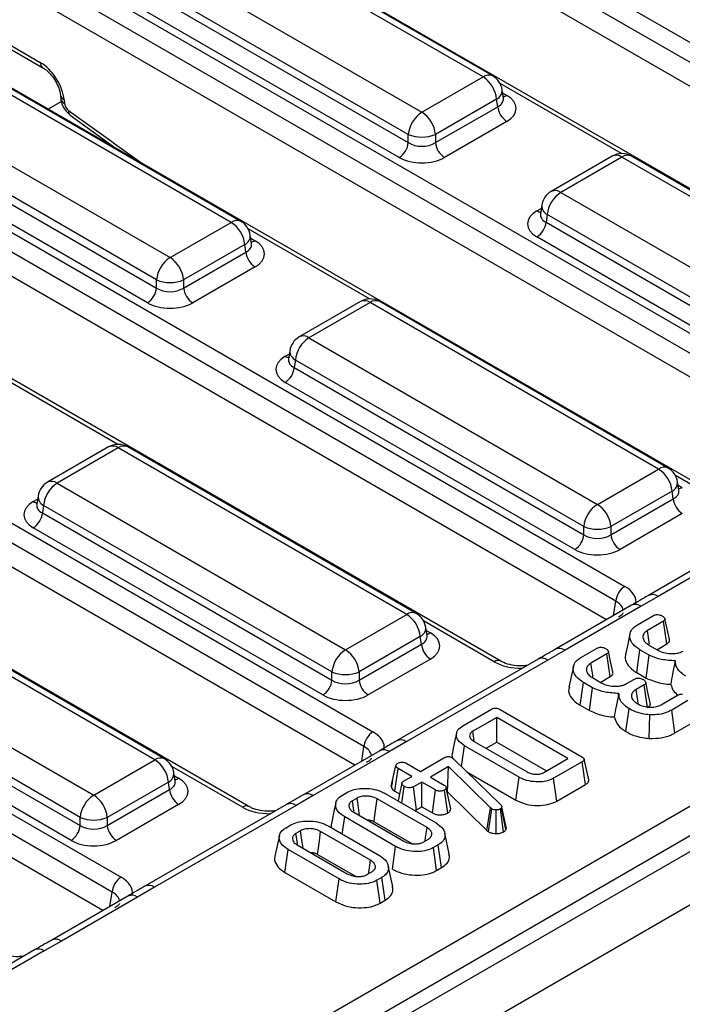
# Model space of a CAD drawing. Units: millimetres. Extents: x -82 to 664, y -32 to 370.
# Drawn here: x 281 to 291, y 100 to 115 of the extents above; entities that cross this region are included whole.
import ezdxf

# ---------------------------------------------------------------- set-up
doc = ezdxf.new("R2010")
doc.units = ezdxf.units.MM

msp = doc.modelspace()

# ---------------------------------------------------------------- linework, layer by layer
at = {"color": 7, "linetype": 'Continuous', "lineweight": 25}
for p, q in [((399.918156, 165.008414), (258.638222, 83.449244)), ((259.145189, 82.914058), (400.425124, 164.473228)), ((272.371343, 92.086193), (328.212272, 124.322475)), ((328.423596, 123.976867), (272.582668, 91.740585)), ((285.504516, 118.588551), (298.42766, 111.128179)), ((298.286776, 110.897774), (285.363633, 118.358146)), ((298.143422, 110.609866), (285.363633, 117.987481)), ((296.497181, 109.965915), (283.574037, 117.426287)), ((288.387742, 114.529531), (283.900998, 117.119673)), ((288.53773, 114.544383), (284.050986, 117.134526)), ((282.949787, 116.570551), (287.436532, 113.980409)), ((281.587144, 116.327101), (294.510288, 108.866729)), ((294.369405, 108.636324), (281.446261, 116.096696)), ((282.720698, 116.107706), (287.225207, 113.507308)), ((287.225207, 113.634801), (282.738462, 116.224943)), ((287.084324, 113.276903), (282.579815, 115.877301)), ((294.226051, 108.348415), (281.446261, 115.726031)), ((280.347426, 115.362008), (281.542253, 114.672249)), ((292.579809, 107.704465), (279.656666, 115.164837)), ((284.620359, 112.282933), (280.133614, 114.873075)), ((284.470371, 112.26808), (279.983626, 114.858223)), ((287.436532, 113.980409), (288.387742, 114.529531)), ((279.032416, 114.309101), (283.51916, 111.718958)), ((281.813692, 114.246791), (281.818844, 114.190031)), ((288.704297, 114.197915), (288.684356, 114.329513)), ((281.871646, 114.174795), (281.876798, 114.118034)), ((288.599067, 114.183923), (287.647857, 113.634801)), ((288.616832, 114.066686), (288.599067, 114.183923)), ((288.704753, 114.195444), (288.704199, 114.19883)), ((277.669773, 114.06565), (290.592916, 106.605278)), ((283.307835, 111.37335), (278.821091, 113.963493)), ((287.647857, 113.507308), (288.616832, 114.066686)), ((290.452033, 106.374873), (277.528889, 113.835245)), ((278.803326, 113.846256), (283.307835, 111.245858)), ((281.964126, 113.937075), (282.682751, 113.417915)), ((288.757715, 113.836281), (287.78874, 113.276903)), ((287.225207, 113.507308), (287.225207, 113.634801)), ((287.647857, 113.634801), (287.647857, 113.507308)), ((283.166952, 111.015453), (278.662443, 113.615851)), ((282.557593, 113.508334), (282.541858, 113.499251)), ((290.308679, 106.086965), (277.528889, 113.46458)), ((290.397814, 113.297407), (289.446603, 112.748285)), ((290.547802, 113.282555), (289.596591, 112.733433)), ((295.034546, 110.692413), (290.547802, 113.282555)), ((295.184534, 110.707265), (290.697789, 113.297407)), ((288.662438, 105.443014), (275.739294, 112.903386)), ((289.596591, 112.733433), (294.083335, 110.14329)), ((289.299977, 112.533416), (289.280036, 112.401817)), ((283.51916, 111.718958), (284.470371, 112.26808)), ((289.27994, 112.405572), (289.279654, 112.400687)), ((289.385266, 112.387825), (289.367502, 112.270588)), ((289.367502, 112.270588), (293.872011, 109.67019)), ((293.872011, 109.797683), (289.385266, 112.387825)), ((284.786925, 111.936465), (284.766985, 112.068063)), ((293.731127, 109.439785), (289.226618, 112.040183)), ((273.752401, 111.8042), (286.675545, 104.343828)), ((284.681696, 111.922473), (283.730485, 111.37335)), ((283.730485, 111.245858), (284.69946, 111.805235)), ((284.69946, 111.805235), (284.681696, 111.922473)), ((284.787381, 111.933993), (284.786827, 111.93738)), ((286.534662, 104.113423), (273.611518, 111.573795)), ((284.840343, 111.57483), (283.871368, 111.015453)), ((283.307835, 111.245858), (283.307835, 111.37335)), ((283.730485, 111.37335), (283.730485, 111.245858)), ((286.391308, 103.825514), (273.611518, 111.20313)), ((286.480442, 111.035957), (285.529232, 110.486835)), ((291.267162, 108.445815), (286.780418, 111.035957)), ((286.63043, 111.021105), (285.679219, 110.471982)), ((291.117174, 108.430962), (286.63043, 111.021105)), ((284.745066, 103.181564), (271.821922, 110.641936)), ((285.679219, 110.471982), (290.165964, 107.88184)), ((285.382605, 110.271965), (285.362665, 110.140367)), ((285.362568, 110.144121), (285.362282, 110.139236)), ((285.467895, 110.126375), (285.45013, 110.009138)), ((289.954639, 107.536232), (285.467895, 110.126375)), ((285.45013, 110.009138), (289.954639, 107.40874)), ((289.813756, 107.178335), (285.309247, 109.778733)), ((269.835029, 109.54275), (282.758173, 102.082377)), ((282.61729, 101.851972), (269.694146, 109.312344)), ((282.473936, 101.564064), (269.694146, 108.941679)), ((282.563071, 108.774507), (281.61186, 108.225384)), ((282.713058, 108.759654), (281.761848, 108.210532)), ((287.199803, 106.169512), (282.713058, 108.759654)), ((287.349791, 106.184364), (282.863046, 108.774507)), ((290.165964, 107.88184), (291.117174, 108.430962)), ((281.761848, 108.210532), (286.248592, 105.620389)), ((291.433729, 108.099346), (291.413789, 108.230945)), ((281.465234, 108.010515), (281.445293, 107.878916)), ((291.328499, 108.085355), (290.377289, 107.536232)), ((290.377289, 107.40874), (291.346264, 107.968117)), ((291.346264, 107.968117), (291.328499, 108.085355)), ((291.434185, 108.096875), (291.433631, 108.100262)), ((281.445197, 107.882671), (281.44491, 107.877786)), ((281.550523, 107.864924), (281.532758, 107.747687)), ((286.037267, 105.274782), (281.550523, 107.864924)), ((281.532758, 107.747687), (286.037267, 105.147289)), ((291.487147, 107.737712), (290.518172, 107.178335)), ((293.163587, 107.7368), (290.961269, 106.465429)), ((293.313575, 107.721948), (291.111257, 106.450577)), ((285.896384, 104.916884), (281.391875, 107.517282)), ((289.954639, 107.40874), (289.954639, 107.536232)), ((290.377289, 107.536232), (290.377289, 107.40874)), ((283.282431, 103.908061), (278.795687, 106.498204)), ((283.432419, 103.922914), (278.945675, 106.513056)), ((291.111257, 106.450577), (290.847816, 106.296763)), ((290.697828, 106.311616), (289.512657, 105.627431)), ((290.847816, 106.296763), (289.662645, 105.612578)), ((286.248592, 105.620389), (287.199803, 106.169512)), ((290.788041, 106.006588), (291.040365, 106.152252)), ((291.194149, 106.064508), (290.945706, 105.921085)), ((291.245116, 105.709733), (291.194149, 106.064508)), ((277.844476, 105.949081), (282.331221, 103.358939)), ((287.411128, 105.823904), (286.459917, 105.274782)), ((287.428892, 105.706667), (287.411128, 105.823904)), ((287.516358, 105.837896), (287.496417, 105.969494)), ((287.516813, 105.835424), (287.516259, 105.838811)), ((286.459917, 105.147289), (287.428892, 105.706667)), ((290.967206, 105.693539), (291.105761, 105.613553)), ((291.099695, 105.625783), (291.245116, 105.709733)), ((282.119896, 103.013331), (277.633151, 105.603474)), ((289.662645, 105.612578), (289.396204, 105.460497)), ((289.908935, 105.499091), (290.16126, 105.644755)), ((290.315043, 105.557011), (290.0666, 105.413588)), ((290.36601, 105.202236), (290.315043, 105.557011)), ((290.77813, 105.264036), (290.828651, 105.619069)), ((290.971088, 105.536843), (290.828651, 105.619069)), ((290.923331, 105.180214), (290.971088, 105.536843)), ((277.615387, 105.486237), (282.119896, 102.885839)), ((287.569775, 105.476262), (286.6008, 104.916884)), ((289.246216, 105.47535), (287.043897, 104.203979)), ((289.396204, 105.460497), (287.193885, 104.189126)), ((281.979013, 102.655434), (277.474504, 105.255832)), ((286.037267, 105.147289), (286.037267, 105.274782)), ((286.459917, 105.274782), (286.459917, 105.147289)), ((290.77813, 105.264036), (290.923331, 105.180214)), ((289.899025, 104.756539), (289.949546, 105.111573)), ((290.091982, 105.029346), (289.949546, 105.111573)), ((290.0881, 105.186042), (290.226655, 105.106056)), ((290.220589, 105.118286), (290.36601, 105.202236)), ((290.619625, 105.092955), (290.743249, 105.164322)), ((290.895241, 105.075544), (290.770124, 105.003316)), ((290.946294, 104.720818), (290.895241, 105.075544)), ((290.044225, 104.672717), (290.091982, 105.029346)), ((291.171753, 104.771805), (291.422884, 104.916779)), ((289.899025, 104.756539), (290.044225, 104.672717)), ((291.575473, 104.828347), (291.323148, 104.682682)), ((288.070995, 104.43807), (288.517117, 104.695611)), ((288.651491, 104.691474), (289.924164, 103.956776)), ((290.607212, 104.347674), (290.658743, 104.702162)), ((290.972726, 104.241243), (290.980046, 104.608385)), ((291.372238, 104.326823), (291.323148, 104.682682)), ((288.599832, 104.566841), (288.227167, 104.351706)), ((289.708269, 103.926953), (288.599832, 104.566841)), ((288.599832, 104.182643), (288.599832, 104.566841)), ((291.372238, 104.326823), (291.626535, 104.473626)), ((288.249202, 104.199128), (288.227167, 104.351706)), ((287.193885, 104.189126), (286.930445, 104.035313)), ((288.241501, 104.200009), (289.072829, 103.720093)), ((288.435707, 104.087896), (288.599832, 104.182643)), ((288.599832, 104.182643), (289.375508, 103.734854)), ((286.780457, 104.050165), (285.595286, 103.36598)), ((286.930445, 104.035313), (285.745273, 103.351128)), ((288.053058, 103.803854), (288.099064, 104.12778)), ((288.947712, 103.637866), (288.099064, 104.12778)), ((282.331221, 103.358939), (283.282431, 103.908061)), ((287.199951, 103.852484), (287.41495, 103.728368)), ((287.41495, 103.728368), (287.779851, 103.93902)), ((287.907655, 103.941089), (287.922884, 103.930229)), ((287.922884, 103.930229), (287.935426, 103.918851)), ((287.935426, 103.918851), (288.664033, 103.206563)), ((289.335605, 103.711819), (289.708269, 103.926953)), ((289.93133, 103.879203), (289.485208, 103.621662)), ((289.982278, 103.524416), (289.93133, 103.879203)), ((290.031141, 103.597409), (289.961151, 103.918993)), ((283.598986, 103.576446), (283.579045, 103.708044)), ((286.960095, 103.491128), (287.030939, 103.817662)), ((287.015384, 103.420378), (287.066174, 103.775256)), ((287.281173, 103.65114), (287.066174, 103.775256)), ((287.849725, 103.802837), (287.567838, 103.640107)), ((287.835114, 103.410204), (287.849725, 103.802837)), ((288.504874, 103.159157), (287.849725, 103.802837)), ((288.137275, 103.721523), (288.898404, 103.282133)), ((283.493756, 103.562454), (282.542546, 103.013331)), ((283.511521, 103.445216), (283.493756, 103.562454)), ((283.599442, 103.573974), (283.598888, 103.577361)), ((286.980898, 103.587848), (286.961543, 103.499512)), ((287.150681, 103.575808), (287.281173, 103.65114)), ((287.434061, 103.562879), (287.303569, 103.487548)), ((287.64906, 103.438763), (287.434061, 103.562879)), ((287.434061, 103.178681), (287.434061, 103.562879)), ((287.567838, 103.640107), (287.782837, 103.515991)), ((288.898404, 103.282133), (288.947712, 103.637866)), ((289.534498, 103.265918), (289.485208, 103.621662)), ((282.542546, 102.885839), (283.511521, 103.445216)), ((286.201701, 103.35895), (286.277547, 103.402735)), ((286.866106, 103.383256), (287.658018, 102.926095)), ((287.015384, 103.420378), (287.088914, 103.37793)), ((287.124189, 103.234268), (287.161729, 103.493926)), ((287.351974, 103.131294), (287.303569, 103.487548)), ((287.600005, 103.082884), (287.64906, 103.438763)), ((287.837405, 103.080455), (287.787614, 103.436005)), ((287.887012, 103.148276), (287.815982, 103.473757)), ((287.83044, 103.407506), (287.835114, 103.410204)), ((287.835114, 103.410204), (288.446323, 102.809694)), ((289.534498, 103.265918), (289.982278, 103.524416)), ((285.745273, 103.351128), (285.478832, 103.199047)), ((286.428942, 103.313613), (286.356082, 103.271551)), ((287.516179, 102.853521), (286.740392, 103.301374)), ((283.652404, 103.214811), (282.683429, 102.655434)), ((285.328844, 103.213899), (283.126526, 101.942528)), ((285.478832, 103.199047), (283.276514, 101.927676)), ((286.377283, 103.091755), (287.15307, 102.643903)), ((287.351974, 103.131294), (287.434061, 103.178681)), ((287.434061, 103.178681), (287.600005, 103.082884)), ((288.446323, 102.809694), (288.504874, 103.159157)), ((288.470987, 102.791255), (288.523089, 103.145539)), ((288.523089, 103.145539), (288.504874, 103.159157)), ((288.590299, 102.761481), (288.591471, 103.128818)), ((288.707675, 102.78854), (288.657463, 103.143815)), ((288.680456, 103.172259), (288.675977, 103.161398)), ((288.743576, 102.822894), (288.675977, 103.161398)), ((288.751627, 102.842415), (288.680456, 103.172259)), ((282.119896, 102.885839), (282.119896, 103.013331)), ((282.542546, 103.013331), (282.542546, 102.885839)), ((286.197861, 102.754032), (286.235443, 103.019182)), ((287.027355, 102.562021), (286.235443, 103.019182)), ((286.691637, 102.945321), (287.281288, 102.604922)), ((285.322595, 102.851453), (285.398442, 102.895238)), ((285.549836, 102.806116), (285.476976, 102.764054)), ((286.637073, 102.346025), (285.861286, 102.793877)), ((285.987, 102.875759), (286.778912, 102.418598)), ((287.862277, 102.447574), (287.792267, 102.769231)), ((288.446323, 102.809694), (288.470987, 102.791255)), ((288.743576, 102.822894), (288.751627, 102.842415)), ((287.464519, 102.631664), (287.53738, 102.673726)), ((285.306, 102.156546), (285.356338, 102.511685)), ((286.148249, 102.054524), (285.356338, 102.511685)), ((285.498177, 102.584259), (286.273964, 102.136406)), ((286.977961, 102.206338), (287.027355, 102.562021)), ((287.691761, 102.586327), (287.615914, 102.542542)), ((287.664979, 102.186668), (287.615914, 102.542542)), ((287.742344, 102.23133), (287.691761, 102.586327)), ((285.812532, 102.437824), (286.402183, 102.097426)), ((285.306, 102.156546), (286.098855, 101.698841)), ((286.585413, 102.124167), (286.658274, 102.166229)), ((286.983171, 101.940077), (286.913161, 102.261734)), ((287.664979, 102.186668), (287.742344, 102.23133)), ((286.098855, 101.698841), (286.148249, 102.054524)), ((286.812655, 102.07883), (286.736808, 102.035045)), ((286.785873, 101.679171), (286.736808, 102.035045)), ((286.863238, 101.723833), (286.812655, 102.07883)), ((283.276514, 101.927676), (283.013073, 101.773862)), ((282.863085, 101.788715), (281.677914, 101.10453)), ((283.013073, 101.773862), (281.827902, 101.089678)), ((286.785873, 101.679171), (286.863238, 101.723833)), ((281.827902, 101.089678), (281.56146, 100.937597)), ((281.411473, 100.952449), (279.209154, 99.681078)), ((281.56146, 100.937597), (279.359142, 99.666225))]:
    msp.add_line(p, q, dxfattribs=at)
at = {"color": 8, "linetype": 'Continuous', "lineweight": 25}
for p, q in [((280.351177, 115.419172), (281.501018, 114.755383)), ((290.539678, 113.337483), (288.651503, 114.427503)), ((288.691701, 114.28104), (288.757715, 114.242932)), ((281.827881, 114.148583), (281.62247, 114.030002)), ((289.226618, 112.446834), (289.292632, 112.484942)), ((286.622306, 111.076032), (284.734131, 112.166053)), ((284.77433, 112.01959), (284.840343, 111.981481)), ((285.309247, 110.185383), (285.37526, 110.223492)), ((282.704935, 108.814582), (280.81676, 109.904602)), ((292.479817, 107.694563), (291.380935, 108.328934)), ((291.421134, 108.182472), (291.487147, 108.144363)), ((281.391875, 107.923933), (281.457889, 107.962042)), ((290.417967, 106.150055), (290.452033, 106.374873)), ((288.562446, 105.433113), (287.463564, 106.067484)), ((287.503762, 105.921021), (287.569775, 105.882913)), ((286.500596, 103.888605), (286.534662, 104.113423)), ((284.645074, 103.171662), (283.546192, 103.806034)), ((283.58639, 103.659571), (283.652404, 103.621462)), ((282.583224, 101.627154), (282.61729, 101.851972))]:
    msp.add_line(p, q, dxfattribs=at)
at = {"color": 7, "linetype": 'Continuous', "lineweight": 25, "flags": 128}
for points in [[(291.285909, 105.784111), (291.251237, 105.943699), (291.216564, 106.103287)], [(290.672617, 105.868466), (290.637563, 105.707376), (290.602507, 105.54628)], [(290.977011, 105.704857), (290.973292, 105.730539), (290.945706, 105.921085)], [(290.406803, 105.276614), (290.372131, 105.436202), (290.337459, 105.59579)], [(290.097905, 105.19736), (290.094187, 105.223042), (290.0666, 105.413588)], [(289.793511, 105.36097), (289.758457, 105.199879), (289.723401, 105.038783)], [(290.987661, 104.795059), (290.952896, 104.954946), (290.918131, 105.114834)], [(290.801618, 104.781424), (290.794558, 104.831162), (290.770124, 105.003316)], [(287.975548, 104.322725), (287.940449, 104.161396), (287.905351, 104.000067)], [(287.124668, 103.54349), (287.089403, 103.380193), (287.065239, 103.268299)], [(286.098664, 103.236887), (286.063619, 103.075852), (286.028574, 102.914813)], [(286.380457, 103.103014), (286.378027, 103.119811), (286.356082, 103.271551)], [(286.466155, 103.04045), (286.449008, 103.166329), (286.428942, 103.313613)], [(286.691637, 102.945321), (286.70007, 103.006916), (286.720229, 103.154146), (286.740392, 103.301374)], [(285.501351, 102.595517), (285.498921, 102.612314), (285.476976, 102.764054)], [(285.58705, 102.532953), (285.569903, 102.658832), (285.549836, 102.806116)], [(285.812532, 102.437824), (285.820964, 102.499419), (285.841123, 102.646649), (285.861286, 102.793877)], [(287.486123, 102.644136), (287.49413, 102.699912), (287.516179, 102.853521)], [(285.219558, 102.72939), (285.184513, 102.568355), (285.149468, 102.407316)], [(286.607018, 102.136639), (286.615025, 102.192415), (286.637073, 102.346025)]]:
    msp.add_lwpolyline(points, dxfattribs=at)
at = {"color": 8, "linetype": 'Continuous', "lineweight": 25}
for centre, radius, start, end in [((281.597264, 114.75124), 0.096336, 177.5349218, 234.5906298), ((288.475431, 114.408757), 0.14925, 65.328643, 125.9818154), ((281.90735, 114.26283), 0.095, 189.5578111, 247.9241192), ((288.529681, 114.322348), 0.154841, 296.6225197, 2.6524405), ((281.912557, 114.20614), 0.095086, 189.7412361, 247.9091144), ((288.689437, 114.352451), 0.12906, 274.8579533, 301.9406704), ((282.014373, 113.992832), 0.075054, 168.0013212, 228.0050273), ((290.460566, 113.166356), 0.1453, 53.1027165, 115.5868251), ((290.635037, 113.166356), 0.1453, 64.4131749, 126.8972835), ((289.509355, 112.617234), 0.1453, 53.1027165, 115.5868251), ((289.294896, 112.556353), 0.12906, 238.0593296, 265.1420467), ((289.459449, 112.52906), 0.159531, 178.4354213, 242.2896185), ((284.55806, 112.147306), 0.14925, 65.328643, 125.9818154), ((284.61231, 112.060897), 0.154841, 296.6225197, 2.6524405), ((284.772065, 112.091001), 0.12906, 274.8579533, 301.9406704), ((286.543194, 110.904906), 0.1453, 53.1027165, 115.5868251), ((286.717666, 110.904906), 0.1453, 64.4131749, 126.8972835), ((285.591984, 110.355784), 0.1453, 53.1027165, 115.5868251), ((285.542077, 110.267609), 0.159531, 178.4354213, 242.2896185), ((285.377525, 110.294903), 0.12906, 238.0593296, 265.1420467), ((282.625823, 108.643456), 0.1453, 53.1027165, 115.5868251), ((282.800294, 108.643456), 0.1453, 64.4131749, 126.8972835), ((291.204863, 108.310188), 0.14925, 65.328643, 125.9818154), ((281.674612, 108.094333), 0.1453, 53.1027165, 115.5868251), ((291.259113, 108.223779), 0.154841, 296.6225197, 2.6524405), ((291.418869, 108.253883), 0.12906, 274.8579533, 301.9406704), ((281.624705, 108.006159), 0.159531, 178.4354213, 242.2896185), ((281.460153, 108.033452), 0.12906, 238.0593296, 265.1420467), ((291.023332, 106.327551), 0.151215, 54.4471961, 114.1869622), ((290.76, 106.174703), 0.150368, 54.2669523, 114.4225893), ((287.287492, 106.048738), 0.14925, 65.328643, 125.9818154), ((287.341742, 105.962329), 0.154841, 296.6225197, 2.6524405), ((287.501498, 105.992432), 0.12906, 274.8579533, 301.9406704), ((289.57481, 105.490465), 0.150422, 54.2728398, 114.3545573), ((288.62111, 105.352009), 0.100097, 66.4754306, 125.8791093), ((289.308297, 105.33752), 0.151166, 54.442063, 114.2474786), ((287.105961, 104.066101), 0.151215, 54.4471961, 114.1869622), ((286.842628, 103.913252), 0.150368, 54.2669523, 114.4225893), ((283.37012, 103.787287), 0.14925, 65.328643, 125.9818154), ((283.42437, 103.700878), 0.154841, 296.6225197, 2.6524405), ((283.584126, 103.730982), 0.12906, 274.8579533, 301.9406704), ((285.657438, 103.229015), 0.150422, 54.2728398, 114.3545573), ((285.390925, 103.076069), 0.151166, 54.442063, 114.2474786), ((284.703739, 103.090558), 0.100097, 66.4754306, 125.8791093), ((283.188589, 101.80465), 0.151215, 54.4471961, 114.1869622), ((282.925257, 101.651802), 0.150368, 54.2669523, 114.4225893), ((281.740067, 100.967564), 0.150422, 54.2728398, 114.3545573), ((281.473553, 100.814619), 0.151166, 54.442063, 114.2474786)]:
    msp.add_arc(centre, radius, start, end, dxfattribs=at)
at = {"color": 7, "linetype": 'Continuous', "lineweight": 25}
for centre, radius, start, end in [((288.135226, 114.137716), 0.466137, 5.6889994, 57.1991371), ((288.387742, 114.284568), 0.3, 8.6162895, 60.0026883), ((287.689048, 113.588593), 0.466137, 122.8008629, 174.3110006), ((287.184016, 113.588593), 0.466137, 5.6889994, 57.1991371), ((288.926059, 114.097491), 0.310758, 185.6889994, 237.1991371), ((287.436532, 114.144449), 0.551724, 247.4787401, 292.5212599), ((286.91598, 113.538114), 0.310758, 302.8008629, 354.3110006), ((287.957084, 113.538114), 0.310758, 185.6889994, 237.1991371), ((290.547802, 113.037593), 0.3, 60.0026883, 119.9973117), ((289.596591, 112.488471), 0.3, 119.9973117, 171.3837105), ((289.849107, 112.341618), 0.466137, 122.8008629, 174.3110006), ((284.217855, 111.876265), 0.466137, 5.6889994, 57.1991371), ((284.470371, 112.023118), 0.3, 8.6162895, 60.0026883), ((289.058274, 112.301393), 0.310758, 302.8008629, 354.3110006), ((285.008687, 111.83604), 0.310758, 185.6889994, 237.1991371), ((283.771676, 111.327143), 0.466137, 122.8008629, 174.3110006), ((283.266644, 111.327143), 0.466137, 5.6889994, 57.1991371), ((283.51916, 111.882999), 0.551724, 247.4787401, 292.5212599), ((282.998608, 111.276663), 0.310758, 302.8008629, 354.3110006), ((284.039712, 111.276663), 0.310758, 185.6889994, 237.1991371), ((286.63043, 110.776142), 0.3, 60.0026883, 119.9973117), ((285.679219, 110.22702), 0.3, 119.9973117, 171.3837105), ((285.931735, 110.080167), 0.466137, 122.8008629, 174.3110006), ((285.140903, 110.039943), 0.310758, 302.8008629, 354.3110006), ((282.713058, 108.514692), 0.3, 60.0026883, 119.9973117), ((290.864658, 108.039147), 0.466137, 5.6889994, 57.1991371), ((291.117174, 108.186), 0.3, 8.6162895, 60.0026883), ((281.761848, 107.96557), 0.3, 119.9973117, 171.3837105), ((282.014364, 107.818717), 0.466137, 122.8008629, 174.3110006), ((291.655491, 107.998922), 0.310758, 185.6889994, 237.1991371), ((290.41848, 107.490025), 0.466137, 122.8008629, 174.3110006), ((289.913448, 107.490025), 0.466137, 5.6889994, 57.1991371), ((281.223531, 107.778492), 0.310758, 302.8008629, 354.3110006), ((290.165964, 108.045881), 0.551724, 247.4787401, 292.5212599), ((289.645412, 107.439545), 0.310758, 302.8008629, 354.3110006), ((290.686516, 107.439545), 0.310758, 185.6889994, 237.1991371), ((290.76126, 106.344068), 0.310758, 122.8008629, 174.3110006), ((286.947287, 105.777697), 0.466137, 5.6889994, 57.1991371), ((287.199803, 105.924549), 0.3, 8.6162895, 60.0026883), ((287.738119, 105.737472), 0.310758, 185.6889994, 237.1991371), ((286.501108, 105.228574), 0.466137, 122.8008629, 174.3110006), ((285.996076, 105.228574), 0.466137, 5.6889994, 57.1991371), ((286.248592, 105.78443), 0.551724, 247.4787401, 292.5212599), ((285.72804, 105.178094), 0.310758, 302.8008629, 354.3110006), ((286.769144, 105.178094), 0.310758, 185.6889994, 237.1991371), ((286.843889, 104.082618), 0.310758, 122.8008629, 174.3110006), ((283.029915, 103.516246), 0.466137, 5.6889994, 57.1991371), ((283.282431, 103.663099), 0.3, 8.6162895, 60.0026883), ((283.820748, 103.476021), 0.310758, 185.6889994, 237.1991371), ((282.583737, 102.967124), 0.466137, 122.8008629, 174.3110006), ((282.078705, 102.967124), 0.466137, 5.6889994, 57.1991371), ((282.331221, 103.52298), 0.551724, 247.4787401, 292.5212599), ((281.810669, 102.916644), 0.310758, 302.8008629, 354.3110006), ((282.851773, 102.916644), 0.310758, 185.6889994, 237.1991371), ((282.926517, 101.821167), 0.310758, 122.8008629, 174.3110006)]:
    msp.add_arc(centre, radius, start, end, dxfattribs=at)
for centre, major_axis, ratio, start_param, end_param in [((281.519547, 114.357809), (-0.268596, 0.422117), 0.546413513, 3.955851332, 5.474287781), ((281.947218, 114.081431), (-0.053719, 0.084423), 0.546413513, 0.814258678, 2.191829064), ((288.400115, 114.039606), (0.503813, 0), 0.572919093, 5.501585242, 7.064785372), ((287.436532, 113.64665), (0.3, 0), 0.654379441, 3.930788915, 5.493989046), ((287.436532, 113.483341), (0.5, 0), 0.581689643, 3.930788915, 5.493989046), ((289.584218, 112.243508), (0.503813, 0), 0.572919093, 2.359992588, 3.923192719), ((284.482743, 111.778156), (0.503813, 0), 0.572919093, 5.501585242, 7.064785372), ((283.51916, 111.385199), (0.3, 0), 0.654379441, 3.930788915, 5.493989046), ((283.51916, 111.221891), (0.5, 0), 0.581689643, 3.930788915, 5.493989046), ((285.666847, 109.982058), (0.503813, 0), 0.572919093, 2.359992588, 3.923192719), ((281.749475, 107.720607), (0.503813, 0), 0.572919093, 2.359992588, 3.923192719), ((290.165964, 107.548081), (0.3, 0), 0.654379441, 3.930788915, 5.493989046), ((290.165964, 107.384773), (0.5, 0), 0.581689643, 3.930788915, 5.493989046), ((290.163797, 106.361288), (0.604575, 0), 0.572919093, 6.175145409, 7.064785372), ((287.212176, 105.679587), (0.503813, 0), 0.572919093, 5.501585242, 7.064785372), ((286.248592, 105.28663), (0.3, 0), 0.654379441, 3.930788915, 5.493989046), ((286.248592, 105.123322), (0.5, 0), 0.581689643, 3.930788915, 5.493989046), ((286.246425, 104.099837), (0.604575, 0), 0.572919093, 6.175145409, 7.064785372), ((283.294804, 103.418137), (0.503813, 0), 0.572919093, 5.501585242, 7.064785372), ((282.331221, 103.02518), (0.3, 0), 0.654379441, 3.930788915, 5.493989046), ((282.331221, 102.861872), (0.5, 0), 0.581689643, 3.930788915, 5.493989046), ((282.329053, 101.838387), (0.604575, 0), 0.572919093, 6.175145409, 7.064785372)]:
    msp.add_ellipse(centre, major_axis=major_axis, ratio=ratio, start_param=start_param, end_param=end_param, dxfattribs=at)
at = {"color": 8, "linetype": 'Continuous', "lineweight": 25}
for centre, major_axis, ratio, start_param, end_param in [((288.400115, 114.202914), (0.304875, -0.029433), 0.563643706, 5.555946976, 6.426869764), ((286.129442, 162.85887), (-35.949991, 56.497939), 0.546413513, 2.191829064, 2.216258991), ((289.584218, 112.406817), (0.304875, 0.029433), 0.563643706, 2.982048719, 3.868830985), ((284.482743, 111.941464), (0.304875, -0.029433), 0.563643706, 5.555946976, 6.426869764), ((285.666847, 110.145366), (0.304875, 0.029433), 0.563643706, 2.982048719, 3.868830985), ((291.129547, 108.104346), (0.304875, -0.029433), 0.563643706, 5.555946976, 6.426869764), ((281.749475, 107.883916), (0.304875, 0.029433), 0.563643706, 2.982048719, 3.868830985), ((290.163797, 106.19798), (0.405743, 0.029559), 0.566593948, 0.041104602, 0.74034586), ((287.212176, 105.842895), (0.304875, -0.029433), 0.563643706, 5.555946976, 6.426869764), ((288.985096, 105.680838), (0.6, 0), 0.581689643, 3.930788915, 4.733447382), ((286.246425, 103.936529), (0.405743, 0.029559), 0.566593948, 0.041104602, 0.74034586), ((283.294804, 103.581445), (0.304875, -0.029433), 0.563643706, 5.555946976, 6.426869764), ((285.067724, 103.419388), (0.6, 0), 0.581689643, 3.930788915, 4.733447382), ((282.329053, 101.675079), (0.405743, 0.029559), 0.566593948, 0.041104602, 0.74034586)]:
    msp.add_ellipse(centre, major_axis=major_axis, ratio=ratio, start_param=start_param, end_param=end_param, dxfattribs=at)
at = {"color": 7, "linetype": 'Continuous', "lineweight": 25}
for points, knots in [([(281.542253, 114.672249), (281.556008, 114.663511), (281.590608, 114.641531), (281.655749, 114.580465), (281.725251, 114.48946), (281.7809, 114.383584), (281.80734, 114.298208), (281.81221, 114.258791), (281.813692, 114.246791)], [0, 0, 0, 0, 0.119278748, 0.30004646, 0.49770676, 0.704894949, 0.910158059, 1, 1, 1, 1]), ([(281.818844, 114.190031), (281.823241, 114.164249), (281.833602, 114.103486), (281.881729, 114.011059), (281.936332, 113.962031), (281.964126, 113.937075)], [0, 0, 0, 0, 0.265707, 0.626236518, 1, 1, 1, 1]), ([(290.96147, 106.465409), (290.958509, 106.463724), (290.868463, 106.412483), (290.781698, 106.361323), (290.697785, 106.311845)], [0, 0, 0, 0, 0.032886041, 1, 1, 1, 1]), ([(290.566399, 106.193833), (290.56693, 106.193325), (290.56803, 106.192272), (290.540309, 106.156786), (290.504575, 106.134474), (290.492925, 106.127199)], [0, 0, 0, 0, 0.386146062, 0.799850801, 1, 1, 1, 1]), ([(291.040365, 106.152252), (291.046745, 106.155545), (291.05957, 106.162166), (291.083665, 106.16719), (291.100067, 106.167347), (291.107851, 106.167421)], [0, 0, 0, 0, 0.342112021, 0.687786836, 1, 1, 1, 1]), ([(291.107851, 106.167421), (291.11915, 106.165477), (291.138048, 106.162226), (291.161658, 106.153604), (291.173714, 106.147556), (291.179816, 106.144494)], [0, 0, 0, 0, 0.423422227, 0.708170363, 1, 1, 1, 1]), ([(291.179816, 106.144494), (291.191736, 106.135364), (291.209846, 106.121491), (291.218969, 106.100074), (291.217073, 106.085179), (291.208154, 106.073324), (291.198551, 106.067279), (291.194149, 106.064508)], [0, 0, 0, 0, 0.379391224, 0.576437956, 0.725612214, 0.874215978, 1, 1, 1, 1]), ([(290.828651, 105.619069), (290.788766, 105.646469), (290.712017, 105.699192), (290.664756, 105.799075), (290.670059, 105.890604), (290.719296, 105.961954), (290.768005, 105.993579), (290.788041, 106.006588)], [0, 0, 0, 0, 0.247647397, 0.476529229, 0.705270558, 0.878769431, 1, 1, 1, 1]), ([(290.945706, 105.921085), (290.92628, 105.907481), (290.887204, 105.880116), (290.869603, 105.824432), (290.881823, 105.767526), (290.92075, 105.722413), (290.955431, 105.700858), (290.967206, 105.693539)], [0, 0, 0, 0, 0.206713925, 0.415799177, 0.650433384, 0.881311051, 1, 1, 1, 1]), ([(291.245116, 105.709733), (291.257554, 105.718722), (291.279821, 105.734815), (291.291083, 105.762128), (291.286524, 105.777539), (291.284606, 105.784025)], [0, 0, 0, 0, 0.422912714, 0.757143231, 1, 1, 1, 1]), ([(289.512644, 105.627648), (289.509963, 105.626097), (289.422432, 105.575459), (289.332886, 105.524427), (289.246083, 105.474957)], [0, 0, 0, 0, 0.030626804, 1, 1, 1, 1]), ([(290.16126, 105.644755), (290.167639, 105.648048), (290.180465, 105.654669), (290.204559, 105.659693), (290.220961, 105.65985), (290.228745, 105.659924)], [0, 0, 0, 0, 0.342112021, 0.687786836, 1, 1, 1, 1]), ([(290.228745, 105.659924), (290.240044, 105.65798), (290.258942, 105.654729), (290.282553, 105.646107), (290.294608, 105.640059), (290.30071, 105.636997)], [0, 0, 0, 0, 0.4234222271, 0.708170363, 1, 1, 1, 1]), ([(290.30071, 105.636997), (290.31263, 105.627867), (290.330741, 105.613994), (290.339863, 105.592577), (290.337967, 105.577682), (290.329048, 105.565827), (290.319445, 105.559782), (290.315043, 105.557011)], [0, 0, 0, 0, 0.3793912235, 0.5764379564, 0.725612214, 0.8742159784, 1, 1, 1, 1]), ([(290.608912, 105.545522), (290.60537, 105.536897), (290.586005, 105.489737), (290.620399, 105.39995), (290.695005, 105.315127), (290.760009, 105.275174), (290.77813, 105.264036)], [0, 0, 0, 0, 0.085806312, 0.469141609, 0.852008616, 1, 1, 1, 1]), ([(291.381079, 105.448065), (291.30738, 105.451858), (291.167742, 105.459044), (291.036407, 105.504924), (290.978798, 105.533075), (290.971088, 105.536843)], [0, 0, 0, 0, 0.491898033, 0.932002421, 1, 1, 1, 1]), ([(291.105761, 105.613553), (291.1352, 105.599354), (291.191178, 105.572356), (291.297073, 105.557272), (291.392609, 105.560589), (291.459559, 105.580105), (291.488551, 105.595164), (291.498731, 105.600452)], [0, 0, 0, 0, 0.260901042, 0.496089484, 0.731638347, 0.905768789, 1, 1, 1, 1]), ([(289.075477, 105.376784), (289.046988, 105.373201), (288.968443, 105.36332), (288.835255, 105.378155), (288.724452, 105.410181), (288.67736, 105.435114), (288.662438, 105.443014)], [0, 0, 0, 0, 0.188346001, 0.519272725, 0.847675241, 1, 1, 1, 1]), ([(289.949546, 105.111573), (289.90966, 105.138972), (289.832911, 105.191695), (289.785651, 105.291578), (289.790953, 105.383107), (289.84019, 105.454457), (289.888899, 105.486082), (289.908935, 105.499091)], [0, 0, 0, 0, 0.247647397, 0.476529229, 0.705270558, 0.878769431, 1, 1, 1, 1]), ([(290.0666, 105.413588), (290.047174, 105.399984), (290.008098, 105.372619), (289.990497, 105.316935), (290.002718, 105.260029), (290.041644, 105.214916), (290.076325, 105.193361), (290.0881, 105.186042)], [0, 0, 0, 0, 0.206713925, 0.415799177, 0.650433384, 0.881311051, 1, 1, 1, 1]), ([(291.311055, 105.081388), (291.321203, 105.136267), (291.343749, 105.258187), (291.367834, 105.380698), (291.381079, 105.448065)], [0, 0, 0, 0, 0.450117549, 1, 1, 1, 1]), ([(291.537848, 105.209659), (291.512987, 105.227545), (291.444622, 105.276728), (291.383169, 105.359836), (291.381646, 105.424111), (291.381079, 105.448065)], [0, 0, 0, 0, 0.26389292, 0.725659129, 1, 1, 1, 1]), ([(290.36601, 105.202236), (290.378448, 105.211225), (290.400715, 105.227318), (290.411977, 105.254631), (290.407419, 105.270042), (290.4055, 105.276528)], [0, 0, 0, 0, 0.422912714, 0.757143231, 1, 1, 1, 1]), ([(290.226655, 105.106056), (290.256095, 105.091857), (290.312072, 105.064859), (290.417967, 105.049775), (290.513504, 105.053092), (290.580454, 105.072608), (290.609445, 105.087667), (290.619625, 105.092955)], [0, 0, 0, 0, 0.2609010416, 0.4960894845, 0.7316383471, 0.9057687886, 1, 1, 1, 1]), ([(290.743249, 105.164322), (290.749707, 105.167638), (290.762703, 105.17431), (290.786655, 105.179018), (290.802603, 105.178988), (290.809839, 105.178975)], [0, 0, 0, 0, 0.350501728, 0.705297126, 1, 1, 1, 1]), ([(290.809839, 105.178975), (290.820834, 105.177103), (290.839565, 105.173915), (290.863194, 105.165304), (290.875345, 105.159047), (290.881505, 105.155875)], [0, 0, 0, 0, 0.412002709, 0.701864246, 1, 1, 1, 1]), ([(290.881505, 105.155875), (290.891931, 105.148314), (290.909174, 105.135807), (290.919179, 105.115631), (290.919965, 105.099571), (290.911305, 105.085881), (290.90047, 105.078909), (290.895241, 105.075544)], [0, 0, 0, 0, 0.319386538, 0.528246634, 0.688770746, 0.849822268, 1, 1, 1, 1]), ([(290.923331, 105.180214), (290.988927, 105.152737), (291.089181, 105.110742), (291.228429, 105.087376), (291.290783, 105.082857), (291.311055, 105.081388)], [0, 0, 0, 0, 0.560889892, 0.857237541, 1, 1, 1, 1]), ([(291.311055, 105.081388), (291.318678, 105.048083), (291.332569, 104.987397), (291.3911, 104.936597), (291.417509, 104.913676)], [0, 0, 0, 0, 0.5488077292, 1, 1, 1, 1]), ([(289.729806, 105.038026), (289.726264, 105.0294), (289.706899, 104.98224), (289.741293, 104.892453), (289.815899, 104.80763), (289.880903, 104.767677), (289.899025, 104.756539)], [0, 0, 0, 0, 0.085806312, 0.469141609, 0.852008616, 1, 1, 1, 1]), ([(290.501973, 104.940568), (290.428274, 104.944361), (290.288636, 104.951547), (290.157301, 104.997427), (290.099692, 105.025578), (290.091982, 105.029346)], [0, 0, 0, 0, 0.491898033, 0.93200242, 1, 1, 1, 1]), ([(290.431949, 104.573891), (290.442097, 104.62877), (290.464643, 104.75069), (290.488729, 104.873201), (290.501973, 104.940568)], [0, 0, 0, 0, 0.450117549, 1, 1, 1, 1]), ([(290.658743, 104.702162), (290.633881, 104.720048), (290.565517, 104.769231), (290.504063, 104.852339), (290.50254, 104.916614), (290.501973, 104.940568)], [0, 0, 0, 0, 0.26389292, 0.725659129, 1, 1, 1, 1]), ([(290.770124, 105.003316), (290.749033, 104.988527), (290.708727, 104.960266), (290.694801, 104.916864), (290.696743, 104.893416), (290.697263, 104.887129)], [0, 0, 0, 0, 0.44548299, 0.851327594, 1, 1, 1, 1]), ([(291.422884, 104.916779), (291.429297, 104.919953), (291.442202, 104.926342), (291.466398, 104.931602), (291.483117, 104.931256), (291.491265, 104.931087)], [0, 0, 0, 0, 0.336139149, 0.676489056, 1, 1, 1, 1]), ([(290.697263, 104.887129), (290.700456, 104.876238), (290.708823, 104.847698), (290.743298, 104.810662), (290.77815, 104.788507), (290.792221, 104.779562)], [0, 0, 0, 0, 0.26899544, 0.70487925, 1, 1, 1, 1]), ([(290.792221, 104.779562), (290.808452, 104.770945), (290.84888, 104.749482), (290.912576, 104.732187), (290.958202, 104.728017), (290.971387, 104.726813)], [0, 0, 0, 0, 0.322931871, 0.804348883, 1, 1, 1, 1]), ([(290.946294, 104.720818), (290.958973, 104.729998), (290.981586, 104.74637), (290.992416, 104.773707), (290.988015, 104.788847), (290.986237, 104.794965)], [0, 0, 0, 0, 0.431973676, 0.770483207, 1, 1, 1, 1]), ([(290.971387, 104.726813), (291.002739, 104.726995), (291.063134, 104.727348), (291.129854, 104.74928), (291.161259, 104.766163), (291.171753, 104.771805)], [0, 0, 0, 0, 0.418192397, 0.805595399, 1, 1, 1, 1]), ([(288.517117, 104.695611), (288.529465, 104.701651), (288.547726, 104.710583), (288.579135, 104.71396), (288.605153, 104.710853), (288.630198, 104.703241), (288.644837, 104.695151), (288.651491, 104.691474)], [0, 0, 0, 0, 0.309257004, 0.4573559, 0.605314428, 0.820599446, 1, 1, 1, 1]), ([(290.044225, 104.672717), (290.109821, 104.64524), (290.210075, 104.603245), (290.349324, 104.57988), (290.411677, 104.575361), (290.431949, 104.573891)], [0, 0, 0, 0, 0.560889893, 0.857237541, 1, 1, 1, 1]), ([(290.980046, 104.608385), (290.942497, 104.612397), (290.851216, 104.62215), (290.742152, 104.657764), (290.680437, 104.690614), (290.658743, 104.702162)], [0, 0, 0, 0, 0.3118537955, 0.7580954395, 1, 1, 1, 1]), ([(291.323148, 104.682682), (291.299858, 104.67046), (291.243188, 104.640721), (291.125682, 104.608039), (291.03007, 104.608266), (290.980046, 104.608385)], [0, 0, 0, 0, 0.249629284, 0.607412062, 1, 1, 1, 1]), ([(290.431949, 104.573891), (290.440738, 104.54099), (290.460245, 104.46797), (290.538574, 104.394425), (290.595437, 104.355695), (290.607212, 104.347674)], [0, 0, 0, 0, 0.394045631, 0.874519759, 1, 1, 1, 1]), ([(288.099064, 104.12778), (288.062864, 104.153343), (287.994355, 104.20172), (287.966345, 104.291379), (287.984391, 104.375649), (288.042676, 104.417659), (288.070995, 104.43807)], [0, 0, 0, 0, 0.284001647, 0.537480355, 0.775271698, 1, 1, 1, 1]), ([(288.227167, 104.351706), (288.211715, 104.340474), (288.183017, 104.319613), (288.174741, 104.280795), (288.185486, 104.244886), (288.212562, 104.218287), (288.234246, 104.204591), (288.241501, 104.200009)], [0, 0, 0, 0, 0.249953553, 0.464195752, 0.670235183, 0.889673054, 1, 1, 1, 1]), ([(290.607212, 104.347674), (290.635441, 104.332742), (290.712124, 104.292179), (290.839248, 104.25453), (290.938408, 104.24466), (290.972726, 104.241243)], [0, 0, 0, 0, 0.275867929, 0.749385003, 1, 1, 1, 1]), ([(290.972726, 104.241243), (291.03632, 104.241461), (291.159649, 104.241884), (291.292985, 104.284422), (291.354197, 104.317171), (291.372238, 104.326823)], [0, 0, 0, 0, 0.42883917, 0.83166092, 1, 1, 1, 1]), ([(287.044099, 104.203959), (287.041138, 104.202274), (286.951092, 104.151032), (286.864326, 104.099872), (286.780414, 104.050395)], [0, 0, 0, 0, 0.032886041, 1, 1, 1, 1]), ([(287.910163, 103.999551), (287.907167, 103.992518), (287.898915, 103.973146), (287.906402, 103.953479), (287.911171, 103.940953)], [0, 0, 0, 0, 0.363066044, 1, 1, 1, 1]), ([(286.649027, 103.932383), (286.649558, 103.931874), (286.650658, 103.930821), (286.622937, 103.895335), (286.587204, 103.873023), (286.575553, 103.865749)], [0, 0, 0, 0, 0.386146062, 0.799850801, 1, 1, 1, 1]), ([(287.030939, 103.817662), (287.03262, 103.824272), (287.035993, 103.837528), (287.051612, 103.848998), (287.060342, 103.854569), (287.061397, 103.855242)], [0, 0, 0, 0, 0.466431851, 0.935512906, 1, 1, 1, 1]), ([(287.061397, 103.855242), (287.070966, 103.859737), (287.090196, 103.868771), (287.126214, 103.873358), (287.158757, 103.869855), (287.182733, 103.86183), (287.194691, 103.855339), (287.199951, 103.852484)], [0, 0, 0, 0, 0.2356227069, 0.4734652145, 0.6836784781, 0.8608549391, 1, 1, 1, 1]), ([(287.779851, 103.93902), (287.789025, 103.943804), (287.804721, 103.951988), (287.831475, 103.958406), (287.855405, 103.958959), (287.87957, 103.954273), (287.896476, 103.94739), (287.905781, 103.942145), (287.907655, 103.941089)], [0, 0, 0, 0, 0.252094123, 0.431297931, 0.582102667, 0.733072893, 0.946230515, 1, 1, 1, 1]), ([(289.924164, 103.956776), (289.934898, 103.949954), (289.951365, 103.93949), (289.961457, 103.92212), (289.962136, 103.908977), (289.953741, 103.89497), (289.941478, 103.885561), (289.932592, 103.879994), (289.93133, 103.879203)], [0, 0, 0, 0, 0.3072725377, 0.4713426618, 0.6077997654, 0.7440508035, 0.9636575661, 1, 1, 1, 1]), ([(287.066174, 103.775256), (287.057561, 103.780966), (287.044207, 103.789817), (287.033214, 103.804811), (287.03171, 103.813304), (287.030939, 103.817662)], [0, 0, 0, 0, 0.469497239, 0.727812963, 1, 1, 1, 1]), ([(289.072829, 103.720093), (289.092983, 103.710165), (289.133571, 103.69017), (289.205509, 103.681427), (289.254863, 103.684523), (289.291496, 103.692115), (289.314652, 103.700645), (289.331156, 103.709446), (289.335605, 103.711819)], [0, 0, 0, 0, 0.267973258, 0.539676042, 0.724108796, 0.769652856, 0.937899904, 1, 1, 1, 1]), ([(287.161729, 103.493926), (287.149986, 103.503196), (287.132095, 103.517319), (287.123486, 103.539086), (287.126209, 103.554232), (287.13576, 103.566478), (287.145888, 103.572811), (287.150681, 103.575808)], [0, 0, 0, 0, 0.372923797, 0.56816519, 0.717865285, 0.866503184, 1, 1, 1, 1]), ([(289.485208, 103.621662), (289.455665, 103.607339), (289.396344, 103.578578), (289.271337, 103.561424), (289.135153, 103.568232), (289.021569, 103.599001), (288.96685, 103.627795), (288.947712, 103.637866)], [0, 0, 0, 0, 0.191921091, 0.38536234, 0.627819897, 0.869824398, 1, 1, 1, 1]), ([(289.982278, 103.524416), (289.998298, 103.536109), (290.023728, 103.55467), (290.034635, 103.58206), (290.030573, 103.593932), (290.029435, 103.597256)], [0, 0, 0, 0, 0.550733458, 0.874205343, 1, 1, 1, 1]), ([(286.277547, 103.402735), (286.310094, 103.418351), (286.375411, 103.44969), (286.511776, 103.467415), (286.657832, 103.460577), (286.782473, 103.427349), (286.843022, 103.395426), (286.866106, 103.383256)], [0, 0, 0, 0, 0.192122277, 0.385555872, 0.623800111, 0.856571957, 1, 1, 1, 1]), ([(286.960095, 103.491128), (286.960964, 103.485399), (286.963481, 103.468805), (286.980566, 103.44343), (287.004204, 103.42778), (287.015384, 103.420378)], [0, 0, 0, 0, 0.217426815, 0.629839049, 1, 1, 1, 1]), ([(287.303569, 103.487548), (287.295645, 103.483868), (287.279747, 103.476485), (287.244976, 103.472843), (287.206978, 103.476112), (287.178144, 103.485213), (287.164933, 103.492225), (287.161729, 103.493926)], [0, 0, 0, 0, 0.192184171, 0.385609153, 0.65600214, 0.916568765, 1, 1, 1, 1]), ([(287.787614, 103.436005), (287.778326, 103.431669), (287.759681, 103.422966), (287.726292, 103.418717), (287.695587, 103.420526), (287.66975, 103.427657), (287.655996, 103.43504), (287.64906, 103.438763)], [0, 0, 0, 0, 0.2283817245, 0.4583962861, 0.63817401, 0.8175411099, 1, 1, 1, 1]), ([(287.782837, 103.515991), (287.791088, 103.510211), (287.803909, 103.50123), (287.812673, 103.486137), (287.81487, 103.47792), (287.815982, 103.473757)], [0, 0, 0, 0, 0.471171214, 0.732099097, 1, 1, 1, 1]), ([(287.815982, 103.473757), (287.814667, 103.467144), (287.812017, 103.453818), (287.797133, 103.442108), (287.788521, 103.436587), (287.787614, 103.436005)], [0, 0, 0, 0, 0.46852044, 0.944034438, 1, 1, 1, 1]), ([(285.595272, 103.366198), (285.592592, 103.364647), (285.505061, 103.314009), (285.415515, 103.262976), (285.328711, 103.213507)], [0, 0, 0, 0, 0.0306268037, 1, 1, 1, 1]), ([(286.235443, 103.019182), (286.195292, 103.047531), (286.118944, 103.101437), (286.089209, 103.196231), (286.105465, 103.278145), (286.154054, 103.329614), (286.192427, 103.35324), (286.201701, 103.35895)], [0, 0, 0, 0, 0.287668747, 0.546997438, 0.741657127, 0.937566991, 1, 1, 1, 1]), ([(286.356082, 103.271551), (286.339612, 103.259321), (286.306559, 103.234775), (286.297827, 103.189312), (286.311322, 103.1451), (286.342996, 103.113148), (286.369478, 103.096625), (286.377283, 103.091755)], [0, 0, 0, 0, 0.2292368598, 0.4600698688, 0.6609993147, 0.9000863836, 1, 1, 1, 1]), ([(286.740392, 103.301374), (286.710493, 103.31513), (286.659763, 103.33847), (286.569241, 103.347175), (286.489501, 103.341664), (286.448808, 103.322815), (286.428942, 103.313613)], [0, 0, 0, 0, 0.326371809, 0.553770217, 0.78215517, 1, 1, 1, 1]), ([(288.898404, 103.282133), (288.948335, 103.258472), (289.046811, 103.211809), (289.229289, 103.192349), (289.393689, 103.206024), (289.488693, 103.240549), (289.52881, 103.262768), (289.534498, 103.265918)], [0, 0, 0, 0, 0.271494216, 0.535443479, 0.762856022, 0.966381004, 1, 1, 1, 1]), ([(285.158105, 103.115334), (285.129616, 103.11175), (285.051072, 103.10187), (284.917884, 103.116704), (284.80708, 103.14873), (284.759988, 103.173663), (284.745066, 103.181564)], [0, 0, 0, 0, 0.188346001, 0.519272725, 0.847675241, 1, 1, 1, 1]), ([(287.322396, 103.119845), (287.327027, 103.120927), (287.338215, 103.123541), (287.34689, 103.128429), (287.351974, 103.131294)], [0, 0, 0, 0, 0.413877521, 1, 1, 1, 1]), ([(287.600005, 103.082884), (287.614214, 103.075694), (287.641703, 103.061784), (287.694183, 103.051568), (287.747062, 103.052349), (287.797746, 103.061303), (287.824234, 103.074095), (287.837405, 103.080455)], [0, 0, 0, 0, 0.212966213, 0.411988747, 0.611208422, 0.806667962, 1, 1, 1, 1]), ([(287.837405, 103.080455), (287.850294, 103.089299), (287.878773, 103.10884), (287.884097, 103.134325), (287.887012, 103.148276)], [0, 0, 0, 0, 0.45255601, 1, 1, 1, 1]), ([(288.591471, 103.128818), (288.579617, 103.129321), (288.555751, 103.130333), (288.534536, 103.139471), (288.524466, 103.144809), (288.523089, 103.145539)], [0, 0, 0, 0, 0.460008785, 0.926153345, 1, 1, 1, 1]), ([(288.657463, 103.143815), (288.648841, 103.139597), (288.631481, 103.131103), (288.606429, 103.128829), (288.593324, 103.128819), (288.591471, 103.128818)], [0, 0, 0, 0, 0.45864483, 0.923428785, 1, 1, 1, 1]), ([(288.675977, 103.161398), (288.673923, 103.158214), (288.670796, 103.153369), (288.663632, 103.147772), (288.659528, 103.14514), (288.657463, 103.143815)], [0, 0, 0, 0, 0.487853899, 0.742327479, 1, 1, 1, 1]), ([(288.664033, 103.206563), (288.668605, 103.201316), (288.67557, 103.193325), (288.679236, 103.181461), (288.680048, 103.17534), (288.680456, 103.172259)], [0, 0, 0, 0, 0.486968237, 0.741757726, 1, 1, 1, 1]), ([(285.398442, 102.895238), (285.430989, 102.910854), (285.496305, 102.942193), (285.63267, 102.959918), (285.778726, 102.95308), (285.903367, 102.919852), (285.963916, 102.88793), (285.987, 102.875759)], [0, 0, 0, 0, 0.1921222774, 0.3855558724, 0.6238001108, 0.8565719571, 1, 1, 1, 1]), ([(286.032383, 102.91429), (286.030079, 102.909561), (286.019355, 102.887548), (286.029198, 102.864799), (286.036925, 102.846938)], [0, 0, 0, 0, 0.214838307, 1, 1, 1, 1]), ([(286.577784, 102.976009), (286.590662, 102.975436), (286.622745, 102.97401), (286.66148, 102.961299), (286.683587, 102.949586), (286.691637, 102.945321)], [0, 0, 0, 0, 0.29894614, 0.744719465, 1, 1, 1, 1]), ([(287.658018, 102.926095), (287.698051, 102.897331), (287.773678, 102.842992), (287.80257, 102.748005), (287.786734, 102.665926), (287.738155, 102.61475), (287.700267, 102.591539), (287.691761, 102.586327)], [0, 0, 0, 0, 0.29042624, 0.548654146, 0.745060074, 0.942761163, 1, 1, 1, 1]), ([(285.356338, 102.511685), (285.316186, 102.540035), (285.239839, 102.593941), (285.210103, 102.688734), (285.226359, 102.770648), (285.274948, 102.822117), (285.313321, 102.845743), (285.322595, 102.851453)], [0, 0, 0, 0, 0.2876687467, 0.5469974381, 0.7416571268, 0.937566991, 1, 1, 1, 1]), ([(285.476976, 102.764054), (285.460506, 102.751824), (285.427453, 102.727278), (285.418721, 102.681815), (285.432217, 102.637603), (285.46389, 102.605651), (285.490372, 102.589128), (285.498177, 102.584259)], [0, 0, 0, 0, 0.22923686, 0.460069869, 0.660999315, 0.900086383, 1, 1, 1, 1]), ([(285.861286, 102.793877), (285.831387, 102.807633), (285.780657, 102.830973), (285.690135, 102.839678), (285.610396, 102.834167), (285.569703, 102.815318), (285.549836, 102.806116)], [0, 0, 0, 0, 0.326371809, 0.553770217, 0.78215517, 1, 1, 1, 1]), ([(287.53738, 102.673726), (287.552716, 102.684767), (287.582756, 102.706395), (287.595472, 102.750392), (287.58525, 102.795239), (287.552681, 102.830648), (287.525405, 102.84774), (287.516179, 102.853521)], [0, 0, 0, 0, 0.209793367, 0.410950608, 0.650271327, 0.881693913, 1, 1, 1, 1]), ([(288.470987, 102.791255), (288.478838, 102.787091), (288.499181, 102.7763), (288.539497, 102.763782), (288.57343, 102.762245), (288.590299, 102.761481)], [0, 0, 0, 0, 0.240128017, 0.622241068, 1, 1, 1, 1]), ([(288.590299, 102.761481), (288.611525, 102.762273), (288.655633, 102.763918), (288.689899, 102.78013), (288.707675, 102.78854)], [0, 0, 0, 0, 0.481216891, 1, 1, 1, 1]), ([(288.707675, 102.78854), (288.715706, 102.793829), (288.730237, 102.803399), (288.739146, 102.816022), (288.743067, 102.822105), (288.743576, 102.822894)], [0, 0, 0, 0, 0.518049623, 0.937451474, 1, 1, 1, 1]), ([(287.15307, 102.643903), (287.181487, 102.630544), (287.231496, 102.607035), (287.3179, 102.598247), (287.389638, 102.602271), (287.436509, 102.616963), (287.458632, 102.628574), (287.464519, 102.631664)], [0, 0, 0, 0, 0.312840743, 0.550523967, 0.740098858, 0.930837291, 1, 1, 1, 1]), ([(285.698678, 102.468512), (285.711557, 102.467939), (285.743639, 102.466513), (285.782374, 102.453802), (285.804482, 102.442089), (285.812532, 102.437824)], [0, 0, 0, 0, 0.29894614, 0.744719465, 1, 1, 1, 1]), ([(287.615914, 102.542542), (287.582663, 102.526787), (287.51596, 102.495182), (287.376255, 102.477823), (287.226945, 102.486263), (287.104902, 102.520533), (287.047157, 102.551427), (287.027355, 102.562021)], [0, 0, 0, 0, 0.195469819, 0.392119672, 0.638153624, 0.875919033, 1, 1, 1, 1]), ([(285.153278, 102.406793), (285.151126, 102.402065), (285.13364, 102.36363), (285.161829, 102.286656), (285.225005, 102.20726), (285.286182, 102.168955), (285.306, 102.156546)], [0, 0, 0, 0, 0.053291401, 0.433177729, 0.816383156, 1, 1, 1, 1]), ([(286.658274, 102.166229), (286.67361, 102.17727), (286.70365, 102.198898), (286.716366, 102.242895), (286.706144, 102.287742), (286.673576, 102.323151), (286.6463, 102.340243), (286.637073, 102.346025)], [0, 0, 0, 0, 0.209793367, 0.410950608, 0.650271327, 0.881693913, 1, 1, 1, 1]), ([(286.778912, 102.418598), (286.818945, 102.389834), (286.894572, 102.335495), (286.923465, 102.240508), (286.907629, 102.158429), (286.859049, 102.107253), (286.821162, 102.084042), (286.812655, 102.07883)], [0, 0, 0, 0, 0.2904262404, 0.5486541457, 0.7450600741, 0.9427611626, 1, 1, 1, 1]), ([(287.742344, 102.23133), (287.774044, 102.253867), (287.838541, 102.29972), (287.873951, 102.379073), (287.859966, 102.427868), (287.85446, 102.447081)], [0, 0, 0, 0, 0.369485827, 0.751730876, 1, 1, 1, 1]), ([(286.977961, 102.206338), (287.024067, 102.183744), (287.113384, 102.139976), (287.283219, 102.112212), (287.444333, 102.113994), (287.576856, 102.142431), (287.63876, 102.173506), (287.664979, 102.186668)], [0, 0, 0, 0, 0.236066274, 0.457305704, 0.677993613, 0.863614518, 1, 1, 1, 1]), ([(286.736808, 102.035045), (286.703557, 102.01929), (286.636854, 101.987685), (286.497149, 101.970326), (286.34784, 101.978766), (286.225796, 102.013036), (286.168051, 102.04393), (286.148249, 102.054524)], [0, 0, 0, 0, 0.195469819, 0.392119672, 0.638153624, 0.875919033, 1, 1, 1, 1]), ([(286.273964, 102.136406), (286.302382, 102.123047), (286.35239, 102.099538), (286.438795, 102.09075), (286.510532, 102.094774), (286.557404, 102.109466), (286.579526, 102.121077), (286.585413, 102.124167)], [0, 0, 0, 0, 0.3128407426, 0.550523967, 0.7400988583, 0.9308372915, 1, 1, 1, 1]), ([(283.126727, 101.942508), (283.123766, 101.940823), (283.03372, 101.889582), (282.946954, 101.838422), (282.863042, 101.788944)], [0, 0, 0, 0, 0.032886041, 1, 1, 1, 1]), ([(286.863238, 101.723833), (286.894939, 101.74637), (286.959435, 101.792223), (286.994845, 101.871576), (286.98086, 101.920371), (286.975354, 101.939585)], [0, 0, 0, 0, 0.369485827, 0.751730876, 1, 1, 1, 1]), ([(286.098855, 101.698841), (286.144961, 101.676247), (286.234278, 101.63248), (286.404113, 101.604715), (286.565228, 101.606498), (286.697751, 101.634934), (286.759654, 101.666009), (286.785873, 101.679171)], [0, 0, 0, 0, 0.2360662736, 0.4573057039, 0.6779936131, 0.8636145184, 1, 1, 1, 1]), ([(282.731656, 101.670932), (282.732187, 101.670424), (282.733287, 101.669371), (282.705565, 101.633885), (282.669832, 101.611573), (282.658181, 101.604298)], [0, 0, 0, 0, 0.386146062, 0.799850801, 1, 1, 1, 1]), ([(281.677901, 101.104747), (281.67522, 101.103197), (281.587689, 101.052559), (281.498143, 101.001526), (281.41134, 100.952056)], [0, 0, 0, 0, 0.030626804, 1, 1, 1, 1]), ([(281.240734, 100.853883), (281.212245, 100.8503), (281.1337, 100.840419), (281.000512, 100.855254), (280.889708, 100.88728), (280.842616, 100.912213), (280.827695, 100.920113)], [0, 0, 0, 0, 0.188346001, 0.519272725, 0.847675241, 1, 1, 1, 1])]:
    msp.add_open_spline(points, degree=3, knots=knots, dxfattribs=at)

doc.saveas('drawing.dxf')
